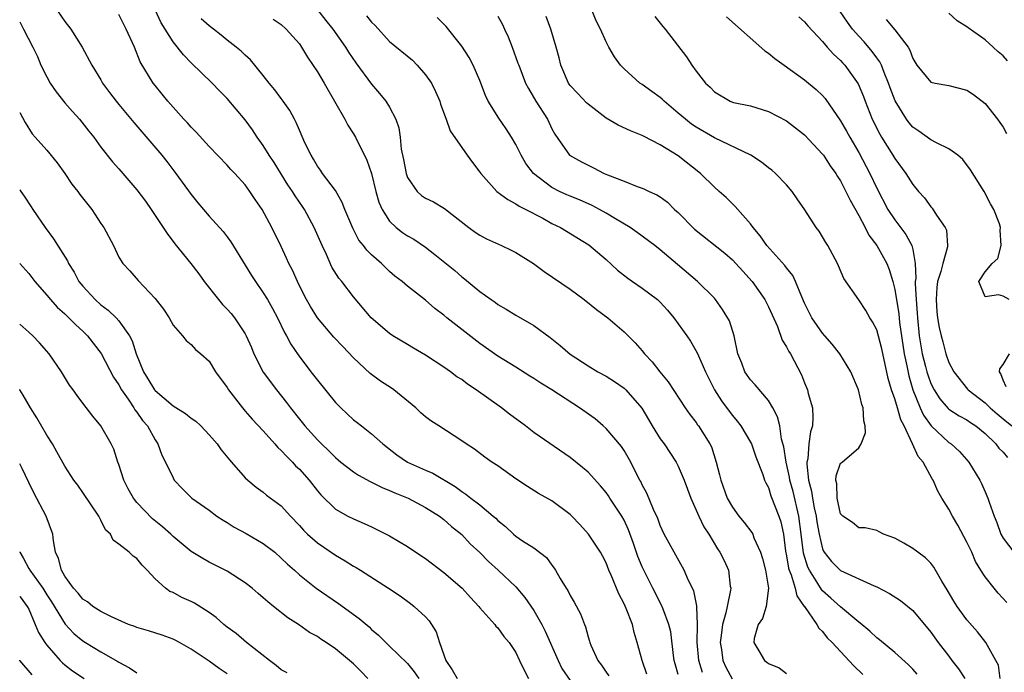
# Model space of a CAD drawing. Units: inches. Extents: x 2586000 to 2589000, y 1542000 to 1545000.
# Drawn here: x 2586000 to 2586109, y 1543496 to 1543568 of the extents above; entities that cross this region are included whole.
import ezdxf

# ---------------------------------------------------------------- set-up
doc = ezdxf.new("R2010")
doc.units = ezdxf.units.IN
doc.header["$MEASUREMENT"] = 0
doc.layers.add('LD25861542_2ft', color=72, linetype='Continuous')

msp = doc.modelspace()

# ---------------------------------------------------------------- linework, layer by layer
at = {"layer": 'LD25861542_2ft'}
for points, elevation in [([(2586109.67, 1543537), (2586109, 1543537.38), (2586108.48, 1543537.52), (2586107, 1543537.3), (2586106.3, 1543539), (2586107, 1543540.09), (2586107.79, 1543541), (2586108.42, 1543541.58), (2586108.8, 1543543), (2586108.69, 1543544.69), (2586108.73, 1543545), (2586108.59, 1543545.41), (2586107.97, 1543547), (2586107.62, 1543547.62), (2586106.89, 1543549), (2586105.4, 1543551.4), (2586104.53, 1543552.53), (2586103.99, 1543553), (2586103, 1543553.72), (2586101.63, 1543554.37), (2586101, 1543554.72), (2586099.68, 1543555.68), (2586099, 1543556.13), (2586098.59, 1543556.59), (2586098.3, 1543557), (2586097.05, 1543559.05), (2586096.49, 1543560.49), (2586096.32, 1543561), (2586095.83, 1543562.17), (2586095.52, 1543563), (2586095.36, 1543563.36), (2586095, 1543563.82), (2586094.51, 1543564.51), (2586093.59, 1543565.59), (2586093, 1543566.2), (2586092.31, 1543567), (2586091.76, 1543567.76), (2586090.14, 1543570.14)], 8432), ([(2586004.19, 1543569), (2586005, 1543567.84), (2586005.67, 1543567), (2586006.94, 1543565), (2586008, 1543563), (2586009, 1543561.37), (2586009.19, 1543561), (2586009.97, 1543559.97), (2586010.69, 1543559), (2586011, 1543558.64), (2586012.64, 1543556.64), (2586015.76, 1543553), (2586016.31, 1543552.31), (2586017.32, 1543551), (2586019, 1543548.65), (2586019.73, 1543547.73), (2586021, 1543546.26), (2586022.55, 1543544.55), (2586023, 1543543.97), (2586023.41, 1543543.41), (2586025, 1543540.82), (2586025.68, 1543539.68), (2586026.12, 1543539), (2586027, 1543537.74), (2586027.45, 1543537), (2586028.02, 1543536.02), (2586028.57, 1543535), (2586029.36, 1543533.36), (2586029.58, 1543533), (2586030.05, 1543532.05), (2586030.87, 1543530.87), (2586032.28, 1543529), (2586033, 1543528.06), (2586035, 1543525.6), (2586035.58, 1543525), (2586037, 1543523.68), (2586037.39, 1543523.39), (2586037.87, 1543523), (2586039, 1543522.12), (2586040.25, 1543521), (2586041.81, 1543519.81), (2586042.99, 1543519), (2586045, 1543518.11), (2586045.78, 1543517.78), (2586048.27, 1543516.27), (2586049, 1543515.72), (2586049.45, 1543515.45), (2586050.01, 1543515), (2586051, 1543514.25), (2586052.5, 1543513), (2586052.77, 1543512.77), (2586053, 1543512.52), (2586053.85, 1543511.85), (2586054.73, 1543511), (2586055, 1543510.77), (2586055.72, 1543510.28), (2586057, 1543509.48), (2586058.4, 1543508.4), (2586059, 1543507.56), (2586059.25, 1543507.25), (2586059.4, 1543507), (2586059.92, 1543506.08), (2586060.56, 1543505), (2586060.74, 1543504.74), (2586061, 1543504.19), (2586061.45, 1543503.45), (2586062.17, 1543502.17), (2586062.6, 1543501), (2586062.73, 1543500.73), (2586063, 1543499.63), (2586063.15, 1543499.15), (2586063.18, 1543499), (2586063.3, 1543498.7), (2586064.09, 1543497), (2586064.49, 1543496.49), (2586065, 1543495.7), (2586065.3, 1543495.3)], 8404), ([(2586073, 1543495.45), (2586072.64, 1543496.64), (2586072.54, 1543497), (2586072.46, 1543497.54), (2586072.16, 1543500.16), (2586071.97, 1543501), (2586071.32, 1543502.68), (2586071.15, 1543503.15), (2586070.19, 1543505), (2586069.17, 1543507), (2586069, 1543507.38), (2586068.53, 1543508.53), (2586068.03, 1543509.97), (2586067.49, 1543511.49), (2586067, 1543512.56), (2586066.76, 1543513), (2586065.43, 1543515), (2586065.27, 1543515.27), (2586065, 1543515.64), (2586064.37, 1543516.37), (2586063, 1543517.88), (2586062.4, 1543518.4), (2586061, 1543519.51), (2586057, 1543522.28), (2586056.06, 1543523), (2586054.29, 1543524.29), (2586053.39, 1543525), (2586050.61, 1543527), (2586049.63, 1543527.63), (2586049, 1543528.14), (2586048.46, 1543528.46), (2586047.76, 1543529), (2586047, 1543529.53), (2586045, 1543530.84), (2586043.64, 1543531.64), (2586043, 1543532.04), (2586041.36, 1543533), (2586041, 1543533.23), (2586038.95, 1543535), (2586037, 1543537.33), (2586035.7, 1543539), (2586035.38, 1543539.38), (2586034.61, 1543540.61), (2586034, 1543542), (2586033.51, 1543543), (2586032.64, 1543545), (2586031.56, 1543547), (2586031.34, 1543547.34), (2586030.52, 1543548.52), (2586030.23, 1543549), (2586029.74, 1543549.74), (2586028.21, 1543552.21), (2586027.67, 1543553), (2586027, 1543554.07), (2586026.33, 1543555), (2586025.81, 1543555.81), (2586025, 1543556.92), (2586023, 1543559.29), (2586022.15, 1543560.15), (2586021.34, 1543561), (2586019, 1543563.27), (2586018.14, 1543564.14), (2586017, 1543565.57), (2586015.69, 1543567.68), (2586015, 1543569.13)], 8408), ([(2586033, 1543569.12), (2586033.94, 1543567.94), (2586034.72, 1543567), (2586036.13, 1543565), (2586036.45, 1543564.45), (2586037.25, 1543563.25), (2586039, 1543560.87), (2586039.87, 1543559.87), (2586040.59, 1543559), (2586041, 1543558.33), (2586041.68, 1543557), (2586042.03, 1543556.03), (2586042.18, 1543555), (2586042.3, 1543553.7), (2586042.54, 1543552.54), (2586042.83, 1543551), (2586043, 1543550.54), (2586044.07, 1543549), (2586044.55, 1543548.55), (2586045, 1543548.25), (2586045.85, 1543547.85), (2586047.1, 1543547.1), (2586049.8, 1543545), (2586050.49, 1543544.49), (2586051, 1543544.16), (2586051.75, 1543543.75), (2586053.39, 1543543), (2586054.48, 1543542.48), (2586055, 1543542.21), (2586056.95, 1543541), (2586058.13, 1543540.13), (2586061, 1543538.15), (2586062.57, 1543537), (2586063.92, 1543535.92), (2586065.18, 1543535), (2586067, 1543533.45), (2586067.44, 1543533), (2586068.23, 1543532.23), (2586069, 1543531.32), (2586069.25, 1543531), (2586070.12, 1543530.12), (2586070.96, 1543529), (2586071.88, 1543527.88), (2586073.77, 1543525), (2586074.27, 1543524.27), (2586075, 1543523.37), (2586075.14, 1543523.14), (2586075.26, 1543523), (2586076.5, 1543521), (2586076.67, 1543520.67), (2586077.21, 1543519), (2586077.58, 1543517.58), (2586077.71, 1543517), (2586078.41, 1543515), (2586079, 1543513.98), (2586079.71, 1543513), (2586080.3, 1543512.3), (2586081.17, 1543511.17), (2586081.25, 1543511), (2586081.39, 1543510.61), (2586082.12, 1543509), (2586082.32, 1543508.32), (2586082.67, 1543507), (2586082.99, 1543505), (2586082.74, 1543503), (2586082.33, 1543501.67), (2586081.86, 1543501), (2586081.42, 1543499.42), (2586081.37, 1543499), (2586081.92, 1543498.08), (2586082.54, 1543497), (2586082.82, 1543496.82), (2586083, 1543496.65), (2586084.17, 1543496.17), (2586085, 1543495.55)], 8414), ([(2586109.43, 1543503.43), (2586108.47, 1543504.47), (2586108.01, 1543505), (2586107, 1543506.28), (2586106.55, 1543507), (2586105.96, 1543507.96), (2586105.53, 1543509), (2586105, 1543510.13), (2586104, 1543512), (2586103.38, 1543513), (2586103, 1543513.77), (2586102.22, 1543515), (2586101.76, 1543515.76), (2586101.27, 1543517), (2586101.15, 1543517.15), (2586100.14, 1543519), (2586099.6, 1543519.6), (2586098.98, 1543521.02), (2586098.03, 1543523), (2586097.66, 1543523.66), (2586097.3, 1543525), (2586097, 1543526), (2586096.65, 1543527), (2586096.27, 1543528.27), (2586095.56, 1543531.56), (2586095, 1543533.65), (2586094.54, 1543534.54), (2586094.22, 1543535), (2586093.78, 1543535.78), (2586093, 1543536.98), (2586091.35, 1543539.35), (2586090.76, 1543540.76), (2586090.65, 1543541), (2586089.56, 1543543), (2586089.34, 1543543.34), (2586089, 1543543.97), (2586088.61, 1543544.61), (2586088.3, 1543545), (2586087.04, 1543546.96), (2586086.18, 1543548.18), (2586085.64, 1543549), (2586085, 1543549.71), (2586083.79, 1543551), (2586083.37, 1543551.37), (2586083, 1543551.63), (2586082.24, 1543552.24), (2586081.04, 1543553), (2586077, 1543554.93), (2586075, 1543556.11), (2586074.46, 1543556.46), (2586073.79, 1543557), (2586073, 1543557.69), (2586071.43, 1543559), (2586071.22, 1543559.22), (2586071, 1543559.41), (2586070.06, 1543560.06), (2586069, 1543560.84), (2586068.74, 1543561), (2586067, 1543562.57), (2586066.6, 1543563), (2586065.92, 1543563.92), (2586065.31, 1543565), (2586065, 1543565.58), (2586064.37, 1543567), (2586063.91, 1543567.91), (2586063.45, 1543569)], 8424), ([(2586069.5, 1543495.5), (2586068.99, 1543497), (2586068.46, 1543499), (2586068.11, 1543500.11), (2586067.91, 1543501), (2586067.24, 1543502.76), (2586067, 1543503.29), (2586066.4, 1543504.4), (2586065.56, 1543506.44), (2586065.31, 1543507), (2586065, 1543507.81), (2586064.6, 1543508.6), (2586064.38, 1543509), (2586063.06, 1543511), (2586062.09, 1543512.09), (2586061.21, 1543513), (2586061, 1543513.2), (2586059, 1543514.68), (2586057.52, 1543515.52), (2586056.28, 1543516.28), (2586055, 1543517.14), (2586053, 1543518.56), (2586052.33, 1543519), (2586051.55, 1543519.55), (2586050.41, 1543520.41), (2586049.5, 1543521), (2586049, 1543521.36), (2586046.45, 1543523), (2586045.58, 1543523.58), (2586045, 1543524), (2586044.47, 1543524.47), (2586043.91, 1543525), (2586041.47, 1543527), (2586041.2, 1543527.2), (2586039.98, 1543527.98), (2586038.83, 1543528.83), (2586037, 1543530.56), (2586035.8, 1543531.8), (2586034.83, 1543532.83), (2586033, 1543535), (2586032.24, 1543536.24), (2586031.8, 1543537), (2586031, 1543538.55), (2586030.78, 1543539), (2586030.25, 1543540.25), (2586029.84, 1543541), (2586029.59, 1543541.59), (2586029, 1543542.88), (2586027.96, 1543545), (2586026.86, 1543547), (2586026.1, 1543548.1), (2586025.52, 1543549), (2586025, 1543549.71), (2586023.84, 1543551), (2586023.42, 1543551.42), (2586023, 1543551.91), (2586021, 1543553.97), (2586019.55, 1543555.55), (2586019, 1543556.12), (2586018.59, 1543556.59), (2586018.2, 1543557), (2586017, 1543558.33), (2586016.43, 1543559), (2586015.79, 1543559.79), (2586015, 1543560.73), (2586014.8, 1543561), (2586013.37, 1543563.37), (2586012.73, 1543565), (2586011.82, 1543567), (2586011, 1543568.6)], 8406), ([(2586075.67, 1543495.67), (2586075.27, 1543497), (2586075.11, 1543499), (2586075.14, 1543501), (2586075.04, 1543502.96), (2586075.05, 1543503.05), (2586074.71, 1543504.71), (2586074.14, 1543505.86), (2586073.64, 1543507), (2586072.53, 1543509), (2586071.45, 1543511), (2586071, 1543511.98), (2586070.73, 1543512.73), (2586070.26, 1543513.74), (2586069.53, 1543515.53), (2586069, 1543516.48), (2586068.84, 1543516.84), (2586068.74, 1543517), (2586068.45, 1543517.55), (2586067.74, 1543519), (2586067, 1543520.27), (2586066.72, 1543520.72), (2586065, 1543522.71), (2586064.68, 1543523), (2586063.77, 1543523.77), (2586062.07, 1543525), (2586059, 1543527), (2586057.75, 1543527.75), (2586057, 1543528.25), (2586056.53, 1543528.53), (2586055, 1543529.52), (2586053, 1543530.75), (2586051, 1543532.13), (2586047.33, 1543535), (2586047, 1543535.28), (2586046.03, 1543536.03), (2586045, 1543536.93), (2586043, 1543538.48), (2586042.38, 1543539), (2586041.6, 1543539.6), (2586041, 1543540.11), (2586040.1, 1543541), (2586039, 1543541.97), (2586038.49, 1543542.49), (2586038.11, 1543543), (2586037.61, 1543543.61), (2586036.91, 1543544.91), (2586036.05, 1543547), (2586035.76, 1543547.76), (2586035, 1543549.09), (2586033.55, 1543551), (2586033.34, 1543551.34), (2586033, 1543551.81), (2586032.57, 1543552.57), (2586032.29, 1543553), (2586031.6, 1543554.4), (2586031, 1543555.77), (2586030.65, 1543556.65), (2586030.45, 1543557), (2586029.95, 1543557.95), (2586029.22, 1543559), (2586029, 1543559.28), (2586028.27, 1543560.27), (2586027.66, 1543561), (2586027, 1543561.85), (2586025.6, 1543563.6), (2586025, 1543564.12), (2586024.55, 1543564.55), (2586024.01, 1543565), (2586023, 1543565.77), (2586022.32, 1543566.32), (2586021.49, 1543567), (2586021, 1543567.37), (2586020.12, 1543568.12)], 8410), ([(2586028.11, 1543568.11), (2586029, 1543567.5), (2586029.55, 1543567), (2586031, 1543565.34), (2586031.24, 1543565), (2586031.89, 1543563.89), (2586033, 1543562.27), (2586033.76, 1543561), (2586036.05, 1543557), (2586036.36, 1543556.36), (2586037, 1543555.39), (2586037.24, 1543555), (2586038.47, 1543552.47), (2586038.99, 1543550.99), (2586039.48, 1543549), (2586039.82, 1543547.82), (2586040.16, 1543547), (2586041, 1543545.69), (2586041.72, 1543545), (2586042.45, 1543544.45), (2586043, 1543544.08), (2586043.7, 1543543.7), (2586045, 1543542.8), (2586046.02, 1543542.02), (2586048.22, 1543540.22), (2586049, 1543539.52), (2586049.31, 1543539.31), (2586051, 1543537.92), (2586052.26, 1543537), (2586052.71, 1543536.71), (2586053, 1543536.48), (2586053.94, 1543535.94), (2586055, 1543535.27), (2586057, 1543534.12), (2586058.81, 1543532.81), (2586059.91, 1543531.91), (2586061, 1543530.95), (2586063, 1543529.65), (2586064.1, 1543529), (2586065, 1543528.51), (2586065.93, 1543527.93), (2586067, 1543527.18), (2586067.19, 1543527), (2586068.96, 1543524.96), (2586069.71, 1543523.71), (2586070.11, 1543523), (2586071, 1543521.58), (2586071.42, 1543521), (2586072.75, 1543519), (2586073, 1543518.53), (2586073.67, 1543517), (2586074.4, 1543515), (2586075.27, 1543513), (2586075.83, 1543511.83), (2586076.37, 1543511), (2586077.36, 1543509.36), (2586077.6, 1543509), (2586078.07, 1543508.07), (2586078.55, 1543507), (2586078.75, 1543505.25), (2586078.81, 1543505), (2586078.8, 1543504.8), (2586078.41, 1543503), (2586078.28, 1543502.28), (2586077.9, 1543501), (2586077.76, 1543499.76), (2586077.65, 1543499), (2586077.78, 1543498.22), (2586077.93, 1543497), (2586078.26, 1543496.26), (2586078.97, 1543494.97)], 8412), ([(2586038.46, 1543568.46), (2586039, 1543567.77), (2586039.39, 1543567.39), (2586041, 1543565.63), (2586043.53, 1543563.53), (2586044.07, 1543563), (2586045, 1543561.94), (2586045.63, 1543561), (2586046.09, 1543560.09), (2586046.56, 1543559), (2586046.66, 1543558.66), (2586047.29, 1543557), (2586047.7, 1543555.7), (2586049.6, 1543553), (2586050.2, 1543552.2), (2586051, 1543551.15), (2586051.1, 1543551), (2586052.88, 1543549), (2586054.09, 1543548.09), (2586055, 1543547.64), (2586055.36, 1543547.36), (2586056.12, 1543547), (2586057.97, 1543546.03), (2586059, 1543545.46), (2586059.93, 1543545), (2586063.07, 1543543.07), (2586065, 1543541.45), (2586066.28, 1543540.28), (2586067.4, 1543539.4), (2586067.93, 1543539), (2586069, 1543538.26), (2586070.69, 1543537), (2586071, 1543536.71), (2586071.82, 1543535.82), (2586072.52, 1543535), (2586073.96, 1543533), (2586074.37, 1543532.38), (2586075.11, 1543531.11), (2586075.24, 1543530.76), (2586076, 1543529), (2586077.01, 1543527), (2586077.79, 1543525.79), (2586078.64, 1543524.64), (2586079, 1543524.16), (2586079.54, 1543523.54), (2586079.94, 1543523), (2586081, 1543521.2), (2586081.1, 1543521), (2586081.59, 1543519.59), (2586082.37, 1543517.63), (2586082.57, 1543517), (2586082.69, 1543516.69), (2586083, 1543516.16), (2586083.27, 1543515.27), (2586084.15, 1543513), (2586084.36, 1543512.36), (2586084.65, 1543511), (2586084.89, 1543509.11), (2586085, 1543508.59), (2586085.23, 1543507.23), (2586085.3, 1543507), (2586085.52, 1543506.48), (2586085.97, 1543505), (2586086.15, 1543504.15), (2586086.97, 1543503), (2586086.98, 1543502.98), (2586088.37, 1543501), (2586088.58, 1543500.58), (2586089, 1543500.22), (2586089.52, 1543499.52), (2586090.06, 1543499), (2586092.44, 1543496.44), (2586093.44, 1543495.44)], 8416), ([(2586099.49, 1543495.49), (2586099, 1543496.04), (2586098.52, 1543496.52), (2586097, 1543497.87), (2586095.3, 1543499.3), (2586095, 1543499.51), (2586094.25, 1543500.25), (2586093.15, 1543501.15), (2586093, 1543501.25), (2586091, 1543502.93), (2586089.92, 1543503.92), (2586089, 1543504.72), (2586088.86, 1543504.86), (2586088.48, 1543505.52), (2586087.53, 1543507), (2586087.36, 1543507.36), (2586086.89, 1543508.89), (2586086.64, 1543511), (2586086.37, 1543513), (2586085.73, 1543515.73), (2586085.37, 1543517), (2586085.34, 1543517.34), (2586084.95, 1543519), (2586084.7, 1543520.7), (2586084.46, 1543521.54), (2586084.24, 1543523), (2586084.01, 1543524.01), (2586083.48, 1543525), (2586083, 1543525.83), (2586081.54, 1543527.54), (2586081, 1543528.12), (2586080.39, 1543529), (2586080.04, 1543529.96), (2586079.62, 1543531), (2586079.18, 1543533), (2586078.66, 1543534.66), (2586077.92, 1543535.92), (2586077.14, 1543537), (2586077, 1543537.15), (2586075.13, 1543539), (2586072.91, 1543540.91), (2586071, 1543542.51), (2586070.39, 1543543), (2586068.46, 1543544.46), (2586067.68, 1543545), (2586066.05, 1543545.95), (2586065, 1543546.59), (2586064.26, 1543547), (2586063.44, 1543547.44), (2586062.05, 1543548.05), (2586061, 1543548.46), (2586060.63, 1543548.63), (2586059.84, 1543549), (2586059, 1543549.43), (2586056.97, 1543551), (2586056.11, 1543552.11), (2586055.59, 1543553), (2586055, 1543554.2), (2586054.52, 1543555), (2586053.94, 1543555.94), (2586053.1, 1543557.1), (2586051.94, 1543559), (2586051.63, 1543559.63), (2586051, 1543561.28), (2586050.28, 1543563), (2586049.84, 1543563.84), (2586049, 1543565.1), (2586047.27, 1543567.27), (2586046.28, 1543568.28)], 8418), ([(2586053, 1543568.42), (2586053.5, 1543567.5), (2586053.75, 1543567), (2586054.14, 1543566.14), (2586054.59, 1543565), (2586055.23, 1543563.23), (2586055.31, 1543563), (2586056.08, 1543561), (2586056.39, 1543560.39), (2586057.21, 1543559), (2586058.49, 1543557), (2586059, 1543555.93), (2586059.33, 1543555.33), (2586060.96, 1543553), (2586062.27, 1543552.27), (2586063, 1543551.89), (2586063.61, 1543551.61), (2586064.79, 1543551), (2586065.16, 1543550.84), (2586067, 1543550.13), (2586068.45, 1543549.55), (2586069, 1543549.37), (2586069.26, 1543549.26), (2586069.77, 1543549), (2586070.63, 1543548.63), (2586071, 1543548.38), (2586071.79, 1543547.79), (2586072.59, 1543547), (2586073, 1543546.65), (2586074.81, 1543544.81), (2586078.15, 1543542.15), (2586079, 1543541.4), (2586079.38, 1543541), (2586080.15, 1543540.15), (2586081.18, 1543539), (2586082.6, 1543537), (2586083, 1543536.21), (2586083.99, 1543534.01), (2586084.52, 1543532.52), (2586085, 1543531.78), (2586085.25, 1543531.25), (2586085.43, 1543531), (2586086.67, 1543528.67), (2586087, 1543527.79), (2586087.31, 1543527), (2586087.4, 1543526.6), (2586087.86, 1543525), (2586087.93, 1543523.93), (2586087.88, 1543523), (2586087.65, 1543522.35), (2586087.49, 1543521), (2586087.35, 1543519.35), (2586087.26, 1543519), (2586087.24, 1543518.76), (2586087.44, 1543517), (2586087.78, 1543515.78), (2586087.86, 1543515), (2586088.06, 1543513.94), (2586088.27, 1543513), (2586088.36, 1543512.36), (2586088.61, 1543511), (2586089, 1543509.36), (2586089.11, 1543509.11), (2586089.18, 1543509), (2586089.98, 1543507.98), (2586091, 1543506.98), (2586094.72, 1543505.28), (2586095, 1543505.17), (2586096.43, 1543504.43), (2586097.65, 1543503.65), (2586099, 1543502.53), (2586101, 1543500.13), (2586101.8, 1543499), (2586103, 1543497.47), (2586103.34, 1543497), (2586104.08, 1543496.08), (2586104.75, 1543495)], 8420), ([(2586108.69, 1543495), (2586108.48, 1543496.48), (2586108.2, 1543497), (2586107.1, 1543499), (2586106.18, 1543500.18), (2586105, 1543501.52), (2586103.93, 1543503), (2586103.56, 1543503.56), (2586102.82, 1543504.82), (2586102.21, 1543505.79), (2586101.34, 1543507.34), (2586101, 1543507.79), (2586100.39, 1543508.39), (2586099.54, 1543509), (2586099, 1543509.42), (2586098.01, 1543509.99), (2586097, 1543510.55), (2586095.73, 1543511), (2586095.25, 1543511.25), (2586095, 1543511.4), (2586093.72, 1543511.72), (2586093, 1543511.72), (2586092.31, 1543512.31), (2586091.23, 1543513), (2586091, 1543513.26), (2586090.6, 1543515), (2586090.57, 1543516.57), (2586090.47, 1543517), (2586090.52, 1543517.48), (2586091, 1543518.87), (2586091.08, 1543518.92), (2586091.15, 1543519), (2586093, 1543520.57), (2586093.26, 1543521), (2586093.76, 1543522.24), (2586093.71, 1543523), (2586093.55, 1543523.55), (2586093.49, 1543525), (2586093.36, 1543525.36), (2586092.97, 1543527), (2586092.11, 1543529), (2586090.92, 1543531), (2586090.07, 1543532.07), (2586089.26, 1543533), (2586089, 1543533.28), (2586087.8, 1543535), (2586087, 1543536.62), (2586086.68, 1543537.32), (2586086, 1543539), (2586085.68, 1543539.68), (2586085, 1543540.53), (2586084.8, 1543540.8), (2586082.83, 1543543), (2586082.08, 1543544.08), (2586081.29, 1543545), (2586081, 1543545.42), (2586079.59, 1543547), (2586079.32, 1543547.32), (2586078.31, 1543548.31), (2586077.55, 1543549), (2586077, 1543549.47), (2586075.46, 1543551), (2586073, 1543552.94), (2586071, 1543554.18), (2586069.13, 1543555.13), (2586069, 1543555.21), (2586067.7, 1543555.7), (2586066.33, 1543556.33), (2586065, 1543557.13), (2586063, 1543558.68), (2586062.83, 1543558.83), (2586061.85, 1543559.85), (2586061, 1543560.75), (2586060.89, 1543560.89), (2586060.82, 1543561), (2586059.99, 1543563), (2586059.8, 1543563.8), (2586059.47, 1543565), (2586058.89, 1543567), (2586058.37, 1543568.37)], 8422), ([(2586070.39, 1543568.39), (2586071.28, 1543567.28), (2586071.53, 1543567), (2586073.93, 1543563.93), (2586074.51, 1543563), (2586075, 1543562.31), (2586076.01, 1543561), (2586076.55, 1543560.55), (2586077, 1543560.03), (2586078.74, 1543559), (2586079, 1543558.9), (2586079.14, 1543558.86), (2586081, 1543558.48), (2586083, 1543557.86), (2586085, 1543556.82), (2586087, 1543555.28), (2586089, 1543553.14), (2586089.1, 1543553), (2586089.85, 1543551.85), (2586090.46, 1543551), (2586090.66, 1543550.66), (2586091, 1543550.16), (2586091.59, 1543549), (2586092.04, 1543548.04), (2586093, 1543546.33), (2586093.71, 1543545), (2586094.14, 1543544.14), (2586095, 1543543), (2586096.1, 1543541), (2586096.36, 1543540.36), (2586096.78, 1543539), (2586097, 1543538.14), (2586097.43, 1543535.43), (2586097.53, 1543534.47), (2586098.04, 1543531), (2586098.33, 1543529.67), (2586098.54, 1543528.54), (2586099.01, 1543527), (2586099.82, 1543525), (2586100.18, 1543524.18), (2586101.02, 1543523.02), (2586103, 1543521.17), (2586103.24, 1543521), (2586104.17, 1543520.17), (2586105.2, 1543519), (2586106.44, 1543517), (2586106.62, 1543516.62), (2586107, 1543515.71), (2586107.32, 1543515), (2586107.46, 1543514.54), (2586108, 1543513), (2586108.3, 1543512.3), (2586108.75, 1543511), (2586109, 1543510.56), (2586110.19, 1543509)], 8426), ([(2586078.36, 1543568.36), (2586082.6, 1543564.6), (2586083, 1543564.32), (2586083.72, 1543563.72), (2586084.72, 1543563), (2586087, 1543561.38), (2586088.29, 1543560.29), (2586089, 1543559.62), (2586089.3, 1543559.3), (2586091, 1543556.84), (2586091.66, 1543555.66), (2586092, 1543555), (2586093, 1543553.32), (2586094.24, 1543551), (2586095, 1543549.36), (2586096.24, 1543547), (2586097, 1543545.83), (2586098.24, 1543544.24), (2586098.9, 1543543), (2586099, 1543542.56), (2586099.27, 1543541), (2586099.33, 1543539.33), (2586099.27, 1543539), (2586099.26, 1543538.74), (2586099.36, 1543537), (2586099.49, 1543535.49), (2586099.51, 1543535), (2586099.71, 1543533), (2586099.89, 1543531.89), (2586100.05, 1543531), (2586100.42, 1543529.58), (2586100.55, 1543529), (2586100.65, 1543528.65), (2586101, 1543527.69), (2586101.35, 1543527), (2586101.99, 1543525.99), (2586102.92, 1543524.92), (2586103, 1543524.86), (2586104.13, 1543524.13), (2586105, 1543523.66), (2586105.39, 1543523.39), (2586105.98, 1543523), (2586107, 1543522.15), (2586108.2, 1543521), (2586108.54, 1543520.54), (2586109, 1543520.08), (2586109.51, 1543519.51)], 8428), ([(2586086.36, 1543568.36), (2586087, 1543567.79), (2586087.36, 1543567.36), (2586089, 1543565.63), (2586089.52, 1543565), (2586090.21, 1543564.21), (2586091, 1543563.5), (2586091.23, 1543563.23), (2586091.45, 1543563), (2586092.94, 1543560.94), (2586093.52, 1543559.52), (2586093.71, 1543559), (2586094.49, 1543557), (2586095.33, 1543555.33), (2586095.53, 1543555), (2586096.8, 1543553), (2586097, 1543552.64), (2586098.22, 1543551), (2586099, 1543549.75), (2586099.63, 1543549), (2586100.29, 1543548.29), (2586101, 1543547.29), (2586101.14, 1543547.14), (2586101.63, 1543546.37), (2586102.59, 1543545), (2586102.72, 1543544.72), (2586102.86, 1543543), (2586102.84, 1543542.84), (2586102.33, 1543541), (2586102.12, 1543540.12), (2586101.74, 1543539), (2586101.66, 1543538.34), (2586101.57, 1543537), (2586101.66, 1543535.66), (2586101.75, 1543535), (2586101.91, 1543533.91), (2586102.14, 1543533), (2586102.33, 1543532.33), (2586102.67, 1543531), (2586103, 1543530.05), (2586103.53, 1543529), (2586105.07, 1543527.07), (2586105.12, 1543527), (2586107, 1543525.55), (2586107.58, 1543525), (2586108.34, 1543524.34), (2586109, 1543523.78), (2586109.99, 1543523)], 8430), ([(2586096.06, 1543568.06), (2586097, 1543566.9), (2586098.47, 1543565), (2586098.67, 1543564.67), (2586099, 1543563.72), (2586099.46, 1543563), (2586101, 1543561.11), (2586101.49, 1543561), (2586103, 1543560.73), (2586105, 1543560.23), (2586105.74, 1543559.74), (2586107, 1543558.76), (2586108.4, 1543557), (2586108.65, 1543556.65), (2586109, 1543556.11), (2586109.4, 1543555.4)], 8434), ([(2586109.48, 1543563.48), (2586109, 1543564.02), (2586108.47, 1543564.47), (2586107.91, 1543565), (2586107, 1543565.8), (2586105.13, 1543567.13), (2586105, 1543567.24), (2586103.91, 1543567.91), (2586103, 1543568.74)], 8436), ([(2586000, 1543567.78), (2586000.44, 1543567), (2586001.47, 1543565), (2586001.96, 1543563.96), (2586002.35, 1543563), (2586003, 1543561.69), (2586003.39, 1543561), (2586004.03, 1543560.03), (2586005, 1543558.81), (2586005.85, 1543557.85), (2586006.63, 1543557), (2586007.67, 1543555.67), (2586008.22, 1543555), (2586009, 1543553.9), (2586010.28, 1543552.28), (2586011, 1543551.5), (2586013, 1543549.19), (2586013.93, 1543547.93), (2586014.58, 1543547), (2586015.9, 1543545), (2586016.33, 1543544.33), (2586017.2, 1543543.2), (2586018.97, 1543541), (2586019.85, 1543539.85), (2586020.44, 1543539), (2586022.03, 1543537), (2586022.48, 1543536.48), (2586023, 1543535.96), (2586023.45, 1543535.45), (2586023.8, 1543535), (2586025, 1543533.21), (2586025.12, 1543533), (2586025.68, 1543531.68), (2586025.96, 1543531), (2586026.97, 1543528.97), (2586028.46, 1543527), (2586029.59, 1543525.59), (2586030.02, 1543525), (2586031, 1543523.74), (2586031.6, 1543523), (2586033, 1543521.46), (2586033.45, 1543521), (2586034.25, 1543520.25), (2586035, 1543519.49), (2586035.59, 1543519), (2586037, 1543517.91), (2586037.54, 1543517.54), (2586038.83, 1543516.83), (2586039, 1543516.76), (2586040.17, 1543516.17), (2586041, 1543515.85), (2586041.58, 1543515.58), (2586043.05, 1543515), (2586045, 1543513.97), (2586046.53, 1543513), (2586047, 1543512.64), (2586047.87, 1543511.87), (2586049, 1543510.96), (2586049.95, 1543509.95), (2586051, 1543508.96), (2586051.97, 1543507.97), (2586053.04, 1543507), (2586055, 1543505.16), (2586056, 1543504), (2586057, 1543502.54), (2586057.89, 1543501), (2586058.26, 1543500.26), (2586059.67, 1543497), (2586060.11, 1543496.11), (2586061, 1543494.77)], 8402), ([(2586000, 1543557.76), (2586000.61, 1543556.62), (2586001.38, 1543555.38), (2586001.7, 1543555), (2586003, 1543553.56), (2586004.16, 1543552.16), (2586005, 1543551), (2586005.79, 1543549.79), (2586006.43, 1543549), (2586006.66, 1543548.66), (2586007.54, 1543547.54), (2586007.99, 1543547), (2586009, 1543545.44), (2586009.31, 1543545), (2586010.38, 1543543), (2586011, 1543541.72), (2586011.45, 1543541), (2586012.21, 1543540.21), (2586013.13, 1543539.13), (2586015, 1543537.14), (2586015.93, 1543535.93), (2586016.55, 1543535), (2586017, 1543534.16), (2586018.04, 1543533), (2586018.46, 1543532.46), (2586019, 1543532.01), (2586019.47, 1543531.47), (2586020.09, 1543531), (2586021, 1543530.19), (2586021.72, 1543529), (2586023, 1543527.26), (2586023.15, 1543527), (2586024.68, 1543525), (2586025, 1543524.65), (2586025.76, 1543523.76), (2586027, 1543522.45), (2586028.29, 1543521), (2586028.61, 1543520.61), (2586029, 1543520.28), (2586029.61, 1543519.61), (2586030.23, 1543519), (2586030.59, 1543518.59), (2586031, 1543518.2), (2586032.08, 1543517), (2586033, 1543515.8), (2586033.37, 1543515.37), (2586035, 1543513.77), (2586036.39, 1543513), (2586037, 1543512.69), (2586038.19, 1543512.19), (2586039, 1543511.82), (2586041, 1543510.83), (2586043, 1543509.64), (2586043.92, 1543509), (2586045, 1543508.29), (2586047, 1543506.77), (2586049.06, 1543505), (2586049.97, 1543503.97), (2586050.9, 1543503), (2586051, 1543502.85), (2586052.66, 1543501), (2586052.79, 1543500.79), (2586053, 1543500.61), (2586053.65, 1543499.65), (2586054.25, 1543499), (2586055, 1543497.88), (2586055.39, 1543497), (2586055.91, 1543495.91), (2586056.39, 1543495)], 8400), ([(2586000, 1543549.18), (2586000.13, 1543549), (2586000.49, 1543548.49), (2586001.29, 1543547.29), (2586001.46, 1543547), (2586002.81, 1543545), (2586003.76, 1543543.76), (2586005.29, 1543541.29), (2586005.41, 1543541), (2586006.03, 1543540.03), (2586006.57, 1543539), (2586007, 1543538.48), (2586008.35, 1543537), (2586009, 1543536.42), (2586009.82, 1543535.82), (2586010.68, 1543535), (2586011, 1543534.64), (2586012.17, 1543533), (2586012.45, 1543532.45), (2586012.92, 1543531), (2586013.73, 1543529), (2586014.22, 1543528.22), (2586014.95, 1543527), (2586015, 1543526.94), (2586017, 1543525.23), (2586018.39, 1543524.39), (2586019, 1543523.88), (2586019.52, 1543523.52), (2586020.08, 1543523), (2586021, 1543522.02), (2586021.9, 1543521), (2586022.35, 1543520.35), (2586023.24, 1543519.24), (2586023.49, 1543519), (2586025, 1543517.25), (2586025.27, 1543517), (2586026.22, 1543516.22), (2586027, 1543515.66), (2586027.34, 1543515.34), (2586029, 1543514.15), (2586030, 1543513), (2586031, 1543511.98), (2586031.46, 1543511.46), (2586031.92, 1543511), (2586033, 1543510.06), (2586035, 1543508.68), (2586036.06, 1543508.06), (2586037, 1543507.45), (2586037.3, 1543507.3), (2586037.79, 1543507), (2586040.88, 1543505), (2586042.16, 1543504.16), (2586043.32, 1543503.32), (2586043.74, 1543503), (2586045, 1543501.83), (2586045.4, 1543501.4), (2586045.64, 1543501), (2586046.18, 1543500.18), (2586046.55, 1543499), (2586047, 1543497.63), (2586047.22, 1543497), (2586047.95, 1543495.95), (2586048.51, 1543495)], 8398), ([(2586000, 1543541.01), (2586000.01, 1543541), (2586001, 1543539.9), (2586001.68, 1543539), (2586003, 1543537.49), (2586003.4, 1543537), (2586004.16, 1543536.16), (2586005, 1543535.43), (2586005.21, 1543535.21), (2586005.45, 1543535), (2586006.21, 1543534.21), (2586007, 1543533.51), (2586007.52, 1543533), (2586009.04, 1543531.04), (2586010.41, 1543528.41), (2586011, 1543527.56), (2586011.3, 1543527), (2586012.02, 1543525.98), (2586012.67, 1543525), (2586012.78, 1543524.78), (2586013, 1543524.52), (2586013.61, 1543523.61), (2586014.16, 1543523), (2586015, 1543521.46), (2586015.33, 1543521), (2586015.75, 1543519.75), (2586016.16, 1543519), (2586017, 1543517.23), (2586017.14, 1543517), (2586018.04, 1543516.04), (2586019.07, 1543515), (2586021, 1543513.66), (2586021.87, 1543513), (2586022.54, 1543512.54), (2586023, 1543512.3), (2586023.79, 1543511.79), (2586025.09, 1543511.09), (2586027, 1543509.97), (2586028.27, 1543509), (2586029, 1543508.36), (2586029.67, 1543507.67), (2586030.45, 1543507), (2586031, 1543506.5), (2586032.86, 1543505), (2586035.32, 1543503.32), (2586037.64, 1543501.64), (2586038.72, 1543500.72), (2586039, 1543500.44), (2586039.79, 1543499.79), (2586041, 1543498.6), (2586043, 1543496.65), (2586043.73, 1543495.73), (2586044.23, 1543495)], 8396), ([(2586038.58, 1543495), (2586037.8, 1543495.8), (2586037, 1543496.63), (2586036.57, 1543497), (2586035, 1543498.31), (2586033.97, 1543499), (2586033.38, 1543499.38), (2586033, 1543499.65), (2586032.12, 1543500.12), (2586030.91, 1543501), (2586029.73, 1543501.73), (2586028.14, 1543503), (2586027.49, 1543503.49), (2586027, 1543503.95), (2586026.42, 1543504.42), (2586025.76, 1543505), (2586025, 1543505.62), (2586023, 1543506.91), (2586021, 1543507.9), (2586020.29, 1543508.29), (2586019, 1543509.07), (2586017, 1543510.75), (2586016.75, 1543511), (2586015.82, 1543511.82), (2586014.71, 1543512.71), (2586013, 1543514.51), (2586012.61, 1543515), (2586012.04, 1543516.04), (2586011.55, 1543517), (2586011, 1543518.72), (2586010.89, 1543519), (2586010.42, 1543520.42), (2586010.13, 1543521), (2586009, 1543523), (2586008.1, 1543524.1), (2586007, 1543525.54), (2586006.36, 1543526.36), (2586005.91, 1543527), (2586005.51, 1543527.51), (2586004.62, 1543529), (2586003.26, 1543531), (2586002.21, 1543532.21), (2586001.44, 1543533), (2586001, 1543533.41), (2586000, 1543534.3)], 8394), ([(2586109.33, 1543527.33), (2586109, 1543528.06), (2586108.77, 1543528.77), (2586108.6, 1543529), (2586108.66, 1543529.34), (2586109, 1543529.8), (2586109.72, 1543531)], 8432), ([(2586029.63, 1543495.63), (2586029, 1543495.97), (2586028.44, 1543496.44), (2586027.69, 1543497), (2586025.15, 1543499), (2586023.99, 1543499.99), (2586023, 1543500.7), (2586022.63, 1543501), (2586021.78, 1543501.78), (2586021, 1543502.32), (2586019.37, 1543503.37), (2586019, 1543503.55), (2586017.99, 1543503.99), (2586017, 1543504.53), (2586016.65, 1543504.65), (2586016.15, 1543505), (2586015, 1543506.05), (2586014.13, 1543507), (2586013.57, 1543507.57), (2586013, 1543508.32), (2586012.58, 1543508.58), (2586012.12, 1543509), (2586011, 1543509.91), (2586010.35, 1543510.35), (2586010.05, 1543511), (2586009.5, 1543511.5), (2586009, 1543512.55), (2586008.84, 1543512.84), (2586008.77, 1543513), (2586007, 1543515.62), (2586006.43, 1543516.43), (2586006, 1543517), (2586005, 1543518.53), (2586004.13, 1543520.13), (2586003.63, 1543521), (2586003, 1543521.96), (2586001.89, 1543523.89), (2586001.21, 1543525), (2586000.4, 1543526.4), (2586000.02, 1543527), (2586000, 1543527.03)], 8392), ([(2586023, 1543495.51), (2586022.1, 1543496.1), (2586021, 1543496.92), (2586019, 1543498.26), (2586017.71, 1543499), (2586017.25, 1543499.25), (2586017, 1543499.37), (2586015.81, 1543499.81), (2586014.28, 1543500.28), (2586013, 1543500.65), (2586012.75, 1543500.75), (2586012.07, 1543501), (2586010.16, 1543501.84), (2586009, 1543502.42), (2586008.1, 1543503), (2586007.5, 1543503.5), (2586007, 1543503.79), (2586006.47, 1543504.47), (2586005.98, 1543505), (2586005, 1543506.36), (2586004.62, 1543507), (2586004.32, 1543508.32), (2586003.97, 1543509), (2586003.74, 1543510.26), (2586003.67, 1543511), (2586002.92, 1543513), (2586001.58, 1543515.58), (2586001, 1543516.73), (2586000.29, 1543518.29), (2586000, 1543518.81)], 8390), ([(2586000, 1543509.06), (2586000.01, 1543509), (2586000.39, 1543508.39), (2586001, 1543507.21), (2586001.08, 1543507.08), (2586001.11, 1543507), (2586002.55, 1543505), (2586003, 1543504.26), (2586003.51, 1543503.51), (2586005.03, 1543501.03), (2586006.01, 1543500.01), (2586007, 1543499.19), (2586007.3, 1543499), (2586009, 1543497.96), (2586010.89, 1543496.89), (2586011, 1543496.81), (2586012.19, 1543496.19), (2586013, 1543495.62)], 8388), ([(2586000, 1543504.12), (2586000.05, 1543504.05), (2586000.84, 1543503), (2586001, 1543502.68), (2586001.72, 1543501), (2586002.09, 1543500.09), (2586002.77, 1543499), (2586003, 1543498.68), (2586004.48, 1543497), (2586004.74, 1543496.74), (2586005, 1543496.52), (2586005.87, 1543495.87), (2586007.15, 1543495)], 8386), ([(2586001.4, 1543495.4), (2586000.02, 1543497), (2586000, 1543497.03)], 8384)]:
    msp.add_lwpolyline(points, dxfattribs=dict(at, elevation=elevation))

doc.saveas('drawing.dxf')
